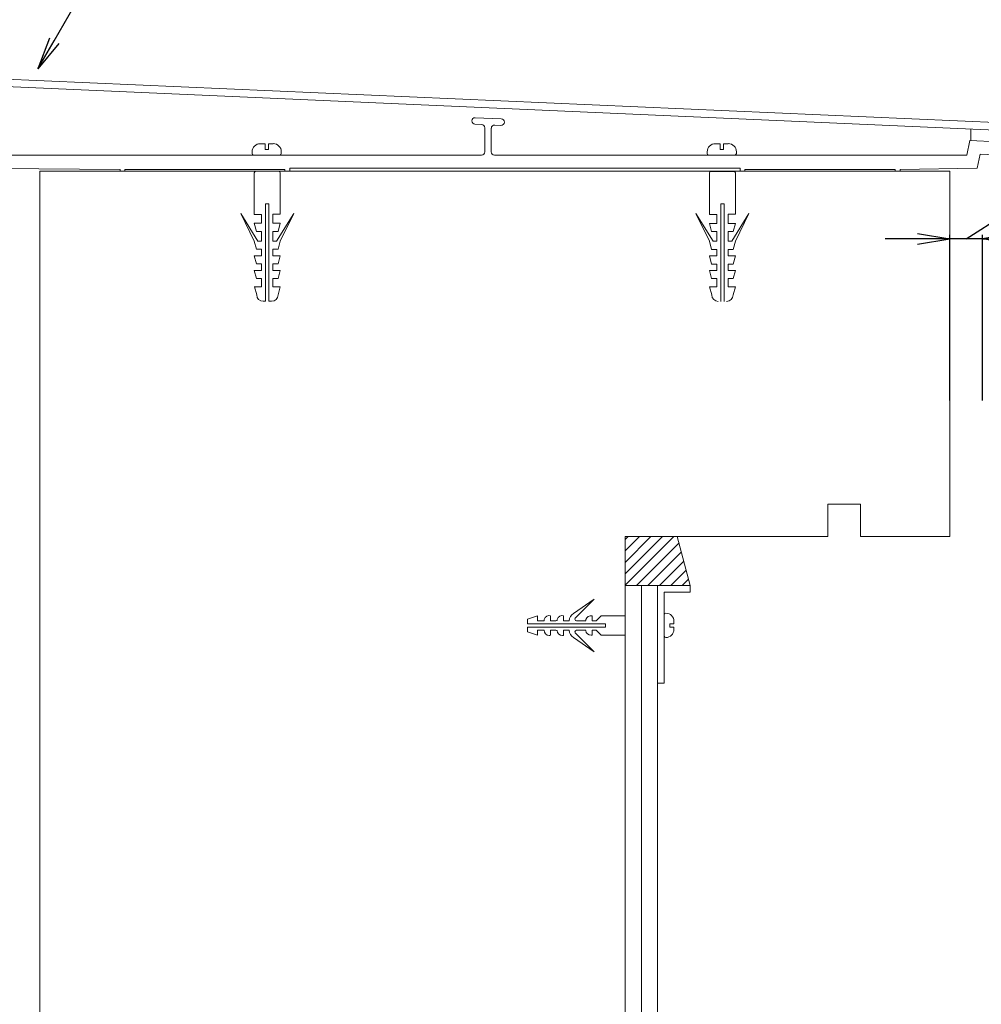
# Model space of a CAD drawing. Units: millimetres. Extents: x 0 to 6095, y 0 to 4244.
# Drawn here: x 378 to 675, y 3523 to 3826 of the extents above; entities that cross this region are included whole.
import ezdxf
from ezdxf import colors
from ezdxf.entities.mleader import LeaderData, LeaderLine
from ezdxf.math import Vec2, Vec3

# ---------------------------------------------------------------- set-up
doc = ezdxf.new("R2010")
doc.units = ezdxf.units.MM
for name, color, linetype in [('寸法', 8, 'Continuous'), ('押え金物', 251, 'Continuous'), ('文字', 8, 'Continuous'), ('笠木', 251, 'Continuous'), ('躯体', 2, 'Continuous'), ('防水層', 4, 'Continuous'), ('ｼｰﾙ', 4, 'Continuous'), ('ﾈｼﾞ', 8, 'Continuous')]:
    doc.layers.add(name, color=color, linetype=linetype)
doc.styles.add('NS横文字', font='txt')
doc.styles.get("Standard").update_dxf_attribs({"font": 'arial.ttf'})
doc.dimstyles.new('NS寸法', dxfattribs={"dimtxt": 20, "dimasz": 10, "dimexe": 1.25, "dimexo": 2, "dimgap": 1, "dimtad": 1, "dimtxsty": 'Standard', "dimblk": 'OPEN', "dimcen": 2.5, "dimadec": 0, "dimazin": 0, "dimtfac": 1, "dimtmove": 0, "dimatfit": 3, "dimfxl": 1, "dimarcsym": 0})
pattern_1 = [(45, (-2034.611, 4025.262), (-1.767767, 1.767767), [])]

# ---------------------------------------------------------------- blocks, each defined once
blk = doc.blocks.new('_Open')
at = {"color": 0, "linetype": 'ByBlock', "lineweight": -2}
for p, q in [((-1, 0.167), (0, 0)), ((-1, -0.167), (0, 0)), ((0, 0), (-1, 0))]:
    blk.add_line(p, q, dxfattribs=at)
blk = doc.blocks.new('*D6')
at = {"layer": 'Defpoints', "color": 0, "linetype": 'Continuous', "transparency": 16777216}
for p in [(665.58, 3758.73), (665.58, 3706.86), (675.58, 3706.86)]:
    blk.add_point(p, dxfattribs=at)
at = {"layer": '寸法', "color": 0, "linetype": 'Continuous', "lineweight": -2, "transparency": 16777216}
for p, q in [((670.58, 3758.73), (713.52, 3786.07)), ((713.52, 3786.07), (845.78, 3786.07)), ((655.58, 3758.73), (645.58, 3758.73)), ((665.58, 3708.86), (665.58, 3759.98)), ((675.58, 3758.73), (665.58, 3758.73)), ((675.58, 3758.73), (665.58, 3758.73)), ((675.58, 3708.86), (675.58, 3759.98)), ((685.58, 3758.73), (695.58, 3758.73))]:
    blk.add_line(p, q, dxfattribs=at)
at = {"layer": '寸法', "color": 0, "linetype": 'Continuous', "lineweight": -2, "transparency": 16777216, "xscale": 10, "yscale": 10, "zscale": 10}
blk.add_blockref('_Open', (665.58, 3758.73), dxfattribs=at)
at = {"layer": '寸法', "color": 0, "linetype": 'Continuous', "lineweight": -2, "transparency": 16777216, "xscale": 10, "yscale": 10, "zscale": 10, "rotation": 180}
blk.add_blockref('_Open', (675.58, 3758.73), dxfattribs=at)
at = {"layer": '寸法', "color": 0, "linetype": 'Continuous', "lineweight": 5, "transparency": 16777216, "insert": (779.65, 3799.4), "char_height": 20, "attachment_point": 5}
blk.add_mtext('10mm以上', dxfattribs=at)

msp = doc.modelspace()

# ---------------------------------------------------------------- hatches: boundary and pattern name
at = {"layer": 'ｼｰﾙ', "linetype": 'Continuous', "lineweight": 5}
h = msp.add_hatch(dxfattribs=at)
h.set_pattern_fill('ANSI31', color=256, scale=20)
h.set_pattern_definition(pattern_1)
h.paths.add_polyline_path([(582.94, 3661.022), (581.385, 3666.862), (565.334, 3666.862), (565.334, 3651.768), (572.362, 3651.768), (577.597, 3651.768)])
h = msp.add_hatch(dxfattribs=at)
h.set_pattern_fill('ANSI31', color=256, scale=20)
h.set_pattern_definition(pattern_1)
h.paths.add_polyline_path([(582.94, 3661.022), (577.597, 3651.768), (585.405, 3651.768)])

# ---------------------------------------------------------------- linework, layer by layer
at = {"layer": '押え金物', "lineweight": 5}
for p, q in [((575.369, 3651.768), (575.369, 3621.666)), ((575.369, 3651.768), (575.369, 3621.666)), ((575.369, 3651.768), (575.369, 3621.666)), ((575.369, 3651.768), (585.405, 3651.768)), ((577.375, 3649.757), (585.405, 3649.757)), ((577.375, 3621.666), (577.375, 3649.757)), ((577.375, 3649.757), (585.405, 3649.757)), ((577.375, 3621.666), (577.375, 3649.757)), ((577.375, 3649.757), (585.405, 3649.757)), ((577.375, 3621.666), (577.375, 3649.757)), ((585.405, 3651.768), (585.405, 3649.757)), ((585.405, 3651.768), (585.405, 3649.757)), ((585.405, 3651.768), (585.405, 3649.757)), ((575.369, 3621.666), (577.375, 3621.666)), ((575.369, 3621.666), (577.375, 3621.666)), ((575.369, 3621.666), (577.375, 3621.666)), ((575.369, 3621.666), (577.375, 3621.666))]:
    msp.add_line(p, q, dxfattribs=at)
at = {"layer": '笠木', "lineweight": 5}
for p, q in [((360.881, 3808.637), (696.902, 3793.847)), ((359.827, 3806.373), (695.869, 3791.578)), ((519.063, 3796.121), (527.083, 3795.749)), ((518.97, 3794.116), (521.068, 3794.017)), ((522.019, 3793.015), (522.019, 3785.599)), ((524.024, 3792.834), (524.024, 3785.599)), ((525.078, 3793.837), (526.99, 3793.749)), ((672.077, 3792.627), (672.077, 3789.041)), ((671.767, 3789.056), (670.764, 3784.597)), ((671.767, 3789.056), (680.273, 3788.664)), ((359.476, 3784.597), (521.016, 3784.597)), ((525.037, 3784.597), (670.764, 3784.597)), ((674.95, 3784.891), (673.978, 3780.587)), ((674.95, 3784.891), (684.634, 3784.447)), ((409.447, 3780.085), (360.003, 3780.576)), ((409.447, 3780.085), (409.447, 3779.579)), ((409.447, 3779.579), (410.945, 3779.579)), ((410.945, 3780.085), (410.945, 3779.579)), ((410.945, 3780.085), (460.317, 3780.085)), ((460.317, 3779.579), (460.317, 3780.085)), ((460.317, 3779.579), (461.826, 3779.579)), ((461.826, 3780.587), (600.784, 3780.587)), ((461.826, 3779.579), (461.826, 3780.587)), ((600.784, 3779.579), (600.784, 3780.587)), ((600.784, 3779.579), (602.293, 3779.579)), ((602.293, 3779.579), (602.293, 3780.085)), ((602.293, 3780.085), (648.698, 3780.085)), ((648.698, 3779.579), (648.698, 3780.085)), ((648.698, 3779.579), (650.197, 3779.579)), ((650.197, 3780.085), (673.978, 3780.587)), ((650.197, 3779.579), (650.197, 3780.085))]:
    msp.add_line(p, q, dxfattribs=at)
for points in [[(519.063, 3796.121), (518.505, 3796.146), (518.029, 3795.718), (518.009, 3795.165), (518.009, 3795.149), (518.009, 3795.134), (518.009, 3795.118)], [(526.99, 3793.749), (527.548, 3793.723), (528.013, 3794.147), (528.044, 3794.705), (528.044, 3794.715), (528.044, 3794.736), (528.044, 3794.746)], [(525.078, 3793.837), (524.53, 3793.862), (524.055, 3793.433), (524.034, 3792.875), (524.034, 3792.865), (524.024, 3792.844), (524.024, 3792.834)]]:
    msp.add_open_spline(points, degree=3, knots=[0, 0, 0, 0, 1, 1, 1, 2, 2, 2, 2], dxfattribs=at)
for points in [[(518.009, 3795.118), (518.009, 3794.581), (518.432, 3794.141), (518.97, 3794.116)], [(528.044, 3794.746), (528.044, 3795.283), (527.62, 3795.728), (527.083, 3795.749)], [(522.019, 3793.015), (522.019, 3793.552), (521.595, 3793.997), (521.068, 3794.017)], [(521.016, 3784.597), (521.574, 3784.597), (522.019, 3785.046), (522.019, 3785.599)], [(524.024, 3785.599), (524.024, 3785.046), (524.479, 3784.597), (525.037, 3784.597)]]:
    msp.add_open_spline(points, degree=3, dxfattribs=at)
at = {"layer": '躯体', "lineweight": 5}
for p, q in [((384.642, 3779.579), (384.642, 3255.456)), ((384.642, 3779.579), (665.576, 3779.579)), ((665.576, 3666.862), (665.576, 3779.579)), ((565.334, 3666.862), (565.334, 3254.531)), ((627.893, 3666.862), (565.334, 3666.862)), ((665.576, 3666.862), (637.929, 3666.862)), ((565.334, 3573.095), (565.334, 3254.531))]:
    msp.add_line(p, q, dxfattribs=at)
msp.add_lwpolyline([(627.893, 3666.862), (627.893, 3676.893), (637.929, 3676.893), (637.929, 3666.862)], dxfattribs=at)
at = {"layer": '防水層', "lineweight": 5}
for p, q in [((570.357, 3651.768), (570.357, 3426.675)), ((575.369, 3651.768), (575.369, 3428.753))]:
    msp.add_line(p, q, dxfattribs=at)
at = {"layer": 'ｼｰﾙ', "lineweight": 5}
for p, q in [((565.334, 3666.862), (565.334, 3651.768)), ((581.385, 3666.862), (565.334, 3666.862)), ((565.334, 3666.862), (565.334, 3651.768)), ((581.385, 3666.862), (565.334, 3666.862)), ((565.334, 3666.862), (565.334, 3651.768)), ((581.385, 3666.862), (565.334, 3666.862)), ((572.362, 3651.768), (565.334, 3651.768)), ((572.362, 3651.768), (565.334, 3651.768)), ((572.362, 3651.768), (565.334, 3651.768)), ((585.405, 3651.768), (575.369, 3651.768)), ((585.405, 3651.768), (575.369, 3651.768)), ((585.405, 3651.768), (575.369, 3651.768)), ((585.405, 3651.768), (575.369, 3651.768)), ((575.369, 3651.768), (585.405, 3651.768))]:
    msp.add_line(p, q, dxfattribs=at)
msp.add_lwpolyline([(565.334, 3651.768), (585.405, 3651.768), (581.385, 3666.862)], dxfattribs=at)
msp.add_lwpolyline([(565.334, 3651.768), (585.405, 3651.768), (581.385, 3666.862)], dxfattribs=at)
msp.add_lwpolyline([(565.334, 3651.768), (585.405, 3651.768), (581.385, 3666.862)], dxfattribs=at)
at = {"layer": 'ﾈｼﾞ', "lineweight": 5}
for p, q in [((454.199, 3788.095), (452.7, 3788.1)), ((454.199, 3788.095), (454.199, 3786.349)), ((454.199, 3786.349), (455.201, 3786.343)), ((455.201, 3786.343), (455.211, 3788.095)), ((456.71, 3788.085), (455.211, 3788.09)), ((594.66, 3788.095), (593.161, 3788.1)), ((594.665, 3788.095), (594.665, 3786.349)), ((594.665, 3786.349), (595.668, 3786.343)), ((595.668, 3786.343), (595.678, 3788.095)), ((597.171, 3788.085), (595.672, 3788.09)), ((450.178, 3785.604), (450.178, 3785.103)), ((450.674, 3784.597), (458.705, 3784.597)), ((459.211, 3785.098), (459.211, 3785.599)), ((590.645, 3785.604), (590.645, 3785.103)), ((591.141, 3784.597), (599.172, 3784.597)), ((599.678, 3785.098), (599.678, 3785.599)), ((451.356, 3779.595), (458.384, 3779.595)), ((591.823, 3779.564), (598.851, 3779.564)), ((450.86, 3766.231), (450.86, 3779.093)), ((458.891, 3779.093), (458.891, 3766.34)), ((591.327, 3766.205), (591.327, 3779.062)), ((599.358, 3779.062), (599.358, 3766.314)), ((454.374, 3769.559), (455.377, 3769.559)), ((454.374, 3739.457), (454.374, 3769.559)), ((455.377, 3739.457), (455.377, 3769.559)), ((594.841, 3769.533), (595.844, 3769.533)), ((594.841, 3739.432), (594.841, 3769.533)), ((595.844, 3739.432), (595.844, 3769.533)), ((446.716, 3766.603), (451.987, 3758.02)), ((446.716, 3766.603), (450.86, 3758.02)), ((453.113, 3766.231), (450.86, 3766.231)), ((453.113, 3763.539), (453.113, 3766.231)), ((458.891, 3766.34), (456.627, 3766.34)), ((456.627, 3763.539), (456.627, 3766.34)), ((463.035, 3766.603), (457.754, 3758.02)), ((463.035, 3766.603), (458.891, 3758.02)), ((587.183, 3766.577), (592.454, 3757.994)), ((587.183, 3766.577), (591.327, 3757.994)), ((593.58, 3766.205), (591.327, 3766.205)), ((593.58, 3763.513), (593.58, 3766.205)), ((599.358, 3766.314), (597.094, 3766.314)), ((597.094, 3763.513), (597.094, 3766.314)), ((603.502, 3766.577), (598.221, 3757.994)), ((603.502, 3766.577), (599.358, 3757.994)), ((450.86, 3763.539), (451.542, 3761.032)), ((450.86, 3763.539), (453.113, 3763.539)), ((458.891, 3763.539), (456.627, 3763.539)), ((458.891, 3763.539), (458.198, 3761.032)), ((591.327, 3763.513), (592.009, 3761.001)), ((591.327, 3763.513), (593.58, 3763.513)), ((599.358, 3763.513), (597.094, 3763.513)), ((599.358, 3763.513), (598.665, 3761.001)), ((451.542, 3761.032), (453.113, 3761.032)), ((453.113, 3761.032), (453.113, 3758.02)), ((458.198, 3761.032), (456.627, 3761.032)), ((456.627, 3761.032), (456.627, 3758.02)), ((592.009, 3761.001), (593.58, 3761.001)), ((593.58, 3761.001), (593.58, 3757.994)), ((598.665, 3761.001), (597.094, 3761.001)), ((597.094, 3761.001), (597.094, 3757.994)), ((450.86, 3758.02), (451.542, 3755.513)), ((451.542, 3755.513), (453.113, 3755.513)), ((451.987, 3758.02), (453.113, 3758.02)), ((453.113, 3755.513), (453.113, 3753.508)), ((457.754, 3758.02), (456.627, 3758.02)), ((458.198, 3755.513), (456.627, 3755.513)), ((456.627, 3755.513), (456.627, 3753.508)), ((458.891, 3758.02), (458.198, 3755.513)), ((591.327, 3757.994), (592.009, 3755.482)), ((592.009, 3755.482), (593.58, 3755.482)), ((592.454, 3757.994), (593.58, 3757.994)), ((593.58, 3755.482), (593.58, 3753.477)), ((598.221, 3757.994), (597.094, 3757.994)), ((598.665, 3755.482), (597.094, 3755.482)), ((597.094, 3755.482), (597.094, 3753.477)), ((599.358, 3757.994), (598.665, 3755.482)), ((450.86, 3753.508), (451.542, 3750.997)), ((450.86, 3753.508), (453.113, 3753.508)), ((458.891, 3753.508), (456.627, 3753.508)), ((458.891, 3753.508), (458.198, 3750.997)), ((591.327, 3753.477), (592.009, 3750.971)), ((591.327, 3753.477), (593.58, 3753.477)), ((599.358, 3753.477), (597.094, 3753.477)), ((599.358, 3753.477), (598.665, 3750.971)), ((451.542, 3750.997), (453.113, 3750.997)), ((453.113, 3750.997), (453.113, 3748.992)), ((458.198, 3750.997), (456.627, 3750.997)), ((456.627, 3750.997), (456.627, 3748.992)), ((592.009, 3750.971), (593.58, 3750.971)), ((593.58, 3750.971), (593.58, 3748.961)), ((598.665, 3750.971), (597.094, 3750.971)), ((597.094, 3750.971), (597.094, 3748.961)), ((450.86, 3748.992), (451.542, 3746.48)), ((450.86, 3748.992), (453.113, 3748.992)), ((451.542, 3746.48), (453.113, 3746.48)), ((453.113, 3746.48), (453.113, 3743.974)), ((458.891, 3748.992), (456.627, 3748.992)), ((458.198, 3746.48), (456.627, 3746.48)), ((456.627, 3746.48), (456.627, 3743.974)), ((458.891, 3748.992), (458.198, 3746.48)), ((591.327, 3748.961), (592.009, 3746.454)), ((591.327, 3748.961), (593.58, 3748.961)), ((592.009, 3746.454), (593.58, 3746.454)), ((593.58, 3746.454), (593.58, 3743.948)), ((599.358, 3748.961), (597.094, 3748.961)), ((598.665, 3746.454), (597.094, 3746.454)), ((597.094, 3746.454), (597.094, 3743.948)), ((599.358, 3748.961), (598.665, 3746.454)), ((450.86, 3743.974), (453.113, 3743.974)), ((450.933, 3743.974), (451.615, 3741.468)), ((458.891, 3743.974), (456.627, 3743.974)), ((458.891, 3743.974), (458.198, 3741.468)), ((591.327, 3743.948), (593.58, 3743.948)), ((591.399, 3743.948), (592.082, 3741.437)), ((599.358, 3743.948), (597.094, 3743.948)), ((599.358, 3743.948), (598.665, 3741.437)), ((453.62, 3739.457), (454.374, 3739.457)), ((455.377, 3739.457), (456.193, 3739.457)), ((549.397, 3643.153), (555.753, 3647.53)), ((549.397, 3643.153), (555.753, 3647.53)), ((549.397, 3643.153), (555.753, 3647.53)), ((549.945, 3641.727), (555.753, 3647.53)), ((549.945, 3641.727), (555.753, 3647.53)), ((549.945, 3641.727), (555.753, 3647.53)), ((535.238, 3641.412), (538.297, 3642.44)), ((535.238, 3641.412), (538.297, 3642.44)), ((535.238, 3641.412), (538.297, 3642.44)), ((535.238, 3641.412), (535.238, 3639.903)), ((535.238, 3641.412), (535.238, 3639.903)), ((535.238, 3641.412), (535.238, 3639.903)), ((535.238, 3639.903), (559.308, 3639.903)), ((535.238, 3639.903), (559.308, 3639.903)), ((535.238, 3639.903), (559.308, 3639.903)), ((538.297, 3642.44), (538.297, 3640.91)), ((538.297, 3642.44), (538.297, 3640.91)), ((538.297, 3642.44), (538.297, 3640.91)), ((538.297, 3640.91), (540.333, 3640.91)), ((538.297, 3640.91), (540.333, 3640.91)), ((538.297, 3640.91), (540.333, 3640.91)), ((542.307, 3642.44), (542.307, 3640.91)), ((542.307, 3642.44), (542.307, 3640.91)), ((542.307, 3642.44), (542.307, 3640.91)), ((542.307, 3640.91), (543.93, 3640.91)), ((542.307, 3640.91), (543.93, 3640.91)), ((542.307, 3640.91), (543.93, 3640.91)), ((546.317, 3642.44), (546.317, 3640.91)), ((546.317, 3642.44), (546.317, 3640.91)), ((546.317, 3642.44), (546.317, 3640.91)), ((546.317, 3640.91), (548.095, 3640.91)), ((546.317, 3640.91), (548.095, 3640.91)), ((546.317, 3640.91), (548.095, 3640.91)), ((550.327, 3640.91), (553.18, 3640.91)), ((550.327, 3640.91), (553.18, 3640.91)), ((550.327, 3640.91), (553.18, 3640.91)), ((555.133, 3642.404), (555.133, 3640.91)), ((555.133, 3642.404), (555.133, 3640.91)), ((555.133, 3642.404), (555.133, 3640.91)), ((555.133, 3640.91), (556.353, 3640.91)), ((555.133, 3640.91), (556.353, 3640.91)), ((555.133, 3640.91), (556.353, 3640.91)), ((556.353, 3640.91), (557.882, 3642.44)), ((556.353, 3640.91), (557.882, 3642.44)), ((556.353, 3640.91), (557.882, 3642.44)), ((557.882, 3642.44), (565.334, 3642.44)), ((557.882, 3642.44), (565.334, 3642.44)), ((557.882, 3642.44), (565.334, 3642.44)), ((559.308, 3639.903), (559.308, 3638.952)), ((559.308, 3639.903), (559.308, 3638.952)), ((559.308, 3639.903), (559.308, 3638.952)), ((565.334, 3642.44), (565.334, 3639.427)), ((565.334, 3642.44), (565.334, 3639.427)), ((565.334, 3642.44), (565.334, 3639.427)), ((577.375, 3642.724), (577.375, 3636.099)), ((577.375, 3642.724), (577.375, 3636.099)), ((577.375, 3642.724), (577.375, 3636.099)), ((579.142, 3639.929), (579.142, 3638.926)), ((580.403, 3639.929), (579.142, 3639.929)), ((579.142, 3639.929), (579.142, 3638.926)), ((580.403, 3639.929), (579.142, 3639.929)), ((579.142, 3639.929), (579.142, 3638.926)), ((580.403, 3639.929), (579.142, 3639.929)), ((580.403, 3639.929), (580.403, 3640.719)), ((580.403, 3639.929), (580.403, 3640.719)), ((580.403, 3639.929), (580.403, 3640.719)), ((535.238, 3637.448), (535.238, 3638.952)), ((535.238, 3638.952), (559.308, 3638.952)), ((535.238, 3637.448), (535.238, 3638.952)), ((535.238, 3638.952), (559.308, 3638.952)), ((535.238, 3637.448), (535.238, 3638.952)), ((535.238, 3638.952), (559.308, 3638.952)), ((535.238, 3637.448), (538.297, 3636.42)), ((535.238, 3637.448), (538.297, 3636.42)), ((535.238, 3637.448), (538.297, 3636.42)), ((538.297, 3636.42), (538.297, 3637.949)), ((538.297, 3637.949), (540.333, 3637.949)), ((538.297, 3636.42), (538.297, 3637.949)), ((538.297, 3637.949), (540.333, 3637.949)), ((538.297, 3636.42), (538.297, 3637.949)), ((538.297, 3637.949), (540.333, 3637.949)), ((542.307, 3636.42), (542.307, 3637.949)), ((542.307, 3637.949), (543.93, 3637.949)), ((542.307, 3636.42), (542.307, 3637.949)), ((542.307, 3637.949), (543.93, 3637.949)), ((542.307, 3636.42), (542.307, 3637.949)), ((542.307, 3637.949), (543.93, 3637.949)), ((546.317, 3636.42), (546.317, 3637.949)), ((546.317, 3637.949), (548.095, 3637.949)), ((546.317, 3636.42), (546.317, 3637.949)), ((546.317, 3637.949), (548.095, 3637.949)), ((546.317, 3636.42), (546.317, 3637.949)), ((546.317, 3637.949), (548.095, 3637.949)), ((549.945, 3637.128), (555.753, 3631.324)), ((549.945, 3637.128), (555.753, 3631.324)), ((549.945, 3637.128), (555.753, 3631.324)), ((550.327, 3637.949), (553.18, 3637.949)), ((550.327, 3637.949), (553.18, 3637.949)), ((550.327, 3637.949), (553.18, 3637.949)), ((555.133, 3636.456), (555.133, 3637.949)), ((555.133, 3637.949), (556.353, 3637.949)), ((555.133, 3636.456), (555.133, 3637.949)), ((555.133, 3637.949), (556.353, 3637.949)), ((555.133, 3636.456), (555.133, 3637.949)), ((555.133, 3637.949), (556.353, 3637.949)), ((556.353, 3637.949), (557.882, 3636.42)), ((556.353, 3637.949), (557.882, 3636.42)), ((556.353, 3637.949), (557.882, 3636.42)), ((565.334, 3636.42), (565.334, 3639.427)), ((565.334, 3636.42), (565.334, 3639.427)), ((565.334, 3636.42), (565.334, 3639.427)), ((579.142, 3638.926), (580.403, 3638.926)), ((579.142, 3638.926), (580.403, 3638.926)), ((579.142, 3638.926), (580.403, 3638.926)), ((580.392, 3638.213), (580.392, 3638.926)), ((580.392, 3638.213), (580.392, 3638.926)), ((580.392, 3638.213), (580.392, 3638.926)), ((549.397, 3635.707), (555.753, 3631.324)), ((549.397, 3635.707), (555.753, 3631.324)), ((549.397, 3635.707), (555.753, 3631.324)), ((557.882, 3636.42), (565.334, 3636.42)), ((557.882, 3636.42), (565.334, 3636.42)), ((557.882, 3636.42), (565.334, 3636.42))]:
    msp.add_line(p, q, dxfattribs=at)
for points in [[(452.7, 3788.1), (451.315, 3788.106), (450.188, 3786.989), (450.178, 3785.604)], [(459.211, 3785.599), (459.211, 3786.984), (458.095, 3788.111), (456.71, 3788.116)], [(593.167, 3788.1), (591.782, 3788.106), (590.655, 3786.989), (590.645, 3785.604)], [(599.678, 3785.599), (599.678, 3786.984), (598.562, 3788.111), (597.177, 3788.116)], [(450.178, 3785.103), (450.178, 3784.824), (450.395, 3784.602), (450.674, 3784.597)], [(458.705, 3784.597), (458.984, 3784.597), (459.211, 3784.819), (459.211, 3785.098)], [(590.645, 3785.103), (590.645, 3784.824), (590.862, 3784.602), (591.141, 3784.597)], [(599.172, 3784.597), (599.451, 3784.597), (599.678, 3784.819), (599.678, 3785.098)], [(451.356, 3779.595), (451.077, 3779.595), (450.86, 3779.367), (450.86, 3779.093)], [(458.891, 3779.093), (458.891, 3779.367), (458.663, 3779.595), (458.384, 3779.595)], [(591.823, 3779.564), (591.544, 3779.564), (591.327, 3779.341), (591.327, 3779.062)], [(599.358, 3779.062), (599.358, 3779.341), (599.13, 3779.564), (598.851, 3779.564)], [(451.615, 3741.468), (451.615, 3740.357), (452.514, 3739.457), (453.62, 3739.457)], [(456.193, 3739.457), (457.299, 3739.457), (458.198, 3740.357), (458.198, 3741.468)], [(592.082, 3741.437), (592.082, 3740.331), (592.981, 3739.432), (594.087, 3739.432)], [(596.66, 3739.432), (597.766, 3739.432), (598.665, 3740.331), (598.665, 3741.437)], [(549.397, 3643.153), (548.58, 3642.704), (548.074, 3641.841), (548.095, 3640.91)], [(549.397, 3643.153), (548.58, 3642.704), (548.074, 3641.841), (548.095, 3640.91)], [(549.397, 3643.153), (548.58, 3642.704), (548.074, 3641.841), (548.095, 3640.91)], [(577.902, 3643.231), (577.623, 3643.231), (577.385, 3643.009), (577.375, 3642.724)], [(577.902, 3643.231), (577.623, 3643.231), (577.385, 3643.009), (577.375, 3642.724)], [(577.902, 3643.231), (577.623, 3643.231), (577.385, 3643.009), (577.375, 3642.724)], [(580.403, 3640.714), (580.403, 3642.099), (579.287, 3643.226), (577.902, 3643.231)], [(580.403, 3640.714), (580.403, 3642.099), (579.287, 3643.226), (577.902, 3643.231)], [(580.403, 3640.714), (580.403, 3642.099), (579.287, 3643.226), (577.902, 3643.231)], [(543.93, 3640.91), (544.074, 3640.91), (544.219, 3640.941), (544.343, 3640.998)], [(543.93, 3640.91), (544.074, 3640.91), (544.219, 3640.941), (544.343, 3640.998)], [(543.93, 3640.91), (544.074, 3640.91), (544.219, 3640.941), (544.343, 3640.998)], [(544.343, 3637.856), (544.219, 3637.918), (544.074, 3637.949), (543.93, 3637.949)], [(544.343, 3637.856), (544.219, 3637.918), (544.074, 3637.949), (543.93, 3637.949)], [(544.343, 3637.856), (544.219, 3637.918), (544.074, 3637.949), (543.93, 3637.949)], [(548.095, 3637.949), (548.074, 3637.019), (548.58, 3636.151), (549.397, 3635.701)], [(548.095, 3637.949), (548.074, 3637.019), (548.58, 3636.151), (549.397, 3635.701)], [(548.095, 3637.949), (548.074, 3637.019), (548.58, 3636.151), (549.397, 3635.701)], [(577.375, 3636.099), (577.426, 3635.867), (577.633, 3635.701), (577.86, 3635.701)], [(577.375, 3636.099), (577.426, 3635.867), (577.633, 3635.701), (577.86, 3635.701)], [(577.375, 3636.099), (577.426, 3635.867), (577.633, 3635.701), (577.86, 3635.701)]]:
    msp.add_open_spline(points, degree=3, dxfattribs=at)
for points in [[(542.307, 3642.44), (541.459, 3642.662), (540.612, 3642.161), (540.385, 3641.324), (540.354, 3641.19), (540.333, 3641.05), (540.333, 3640.91)], [(542.307, 3642.44), (541.459, 3642.662), (540.612, 3642.161), (540.385, 3641.324), (540.354, 3641.19), (540.333, 3641.05), (540.333, 3640.91)], [(542.307, 3642.44), (541.459, 3642.662), (540.612, 3642.161), (540.385, 3641.324), (540.354, 3641.19), (540.333, 3641.05), (540.333, 3640.91)], [(546.317, 3642.44), (545.48, 3642.662), (544.622, 3642.161), (544.395, 3641.324), (544.374, 3641.215), (544.353, 3641.107), (544.343, 3640.998)], [(546.317, 3642.44), (545.48, 3642.662), (544.622, 3642.161), (544.395, 3641.324), (544.374, 3641.215), (544.353, 3641.107), (544.343, 3640.998)], [(546.317, 3642.44), (545.48, 3642.662), (544.622, 3642.161), (544.395, 3641.324), (544.374, 3641.215), (544.353, 3641.107), (544.343, 3640.998)], [(549.945, 3641.727), (549.769, 3641.51), (549.8, 3641.195), (550.017, 3641.019), (550.1, 3640.947), (550.213, 3640.91), (550.327, 3640.91)], [(549.945, 3641.727), (549.769, 3641.51), (549.8, 3641.195), (550.017, 3641.019), (550.1, 3640.947), (550.213, 3640.91), (550.327, 3640.91)], [(549.945, 3641.727), (549.769, 3641.51), (549.8, 3641.195), (550.017, 3641.019), (550.1, 3640.947), (550.213, 3640.91), (550.327, 3640.91)], [(555.133, 3642.404), (554.285, 3642.611), (553.438, 3642.094), (553.221, 3641.252), (553.2, 3641.153), (553.19, 3641.055), (553.18, 3640.957)], [(555.133, 3642.404), (554.285, 3642.611), (553.438, 3642.094), (553.221, 3641.252), (553.2, 3641.153), (553.19, 3641.055), (553.18, 3640.957)], [(555.133, 3642.404), (554.285, 3642.611), (553.438, 3642.094), (553.221, 3641.252), (553.2, 3641.153), (553.19, 3641.055), (553.18, 3640.957)], [(540.333, 3637.949), (540.323, 3637.081), (541.025, 3636.373), (541.893, 3636.368), (542.028, 3636.363), (542.173, 3636.384), (542.307, 3636.42)], [(540.333, 3637.949), (540.323, 3637.081), (541.025, 3636.373), (541.893, 3636.368), (542.028, 3636.363), (542.173, 3636.384), (542.307, 3636.42)], [(540.333, 3637.949), (540.323, 3637.081), (541.025, 3636.373), (541.893, 3636.368), (542.028, 3636.363), (542.173, 3636.384), (542.307, 3636.42)], [(544.343, 3637.856), (544.395, 3636.993), (545.128, 3636.327), (545.997, 3636.368), (546.1, 3636.373), (546.214, 3636.389), (546.317, 3636.42)], [(544.343, 3637.856), (544.395, 3636.993), (545.128, 3636.327), (545.997, 3636.368), (546.1, 3636.373), (546.214, 3636.389), (546.317, 3636.42)], [(544.343, 3637.856), (544.395, 3636.993), (545.128, 3636.327), (545.997, 3636.368), (546.1, 3636.373), (546.214, 3636.389), (546.317, 3636.42)], [(550.327, 3637.949), (550.058, 3637.949), (549.831, 3637.722), (549.831, 3637.448), (549.831, 3637.329), (549.872, 3637.221), (549.945, 3637.128)], [(550.327, 3637.949), (550.058, 3637.949), (549.831, 3637.722), (549.831, 3637.448), (549.831, 3637.329), (549.872, 3637.221), (549.945, 3637.128)], [(550.327, 3637.949), (550.058, 3637.949), (549.831, 3637.722), (549.831, 3637.448), (549.831, 3637.329), (549.872, 3637.221), (549.945, 3637.128)], [(553.18, 3637.903), (553.221, 3637.035), (553.965, 3636.368), (554.833, 3636.409), (554.926, 3636.42), (555.03, 3636.43), (555.133, 3636.456)], [(553.18, 3637.903), (553.221, 3637.035), (553.965, 3636.368), (554.833, 3636.409), (554.926, 3636.42), (555.03, 3636.43), (555.133, 3636.456)], [(553.18, 3637.903), (553.221, 3637.035), (553.965, 3636.368), (554.833, 3636.409), (554.926, 3636.42), (555.03, 3636.43), (555.133, 3636.456)], [(577.881, 3635.701), (579.266, 3635.696), (580.392, 3636.823), (580.392, 3638.208), (580.392, 3638.208), (580.392, 3638.208), (580.392, 3638.213)], [(577.881, 3635.701), (579.266, 3635.696), (580.392, 3636.823), (580.392, 3638.208), (580.392, 3638.208), (580.392, 3638.208), (580.392, 3638.213)], [(577.881, 3635.701), (579.266, 3635.696), (580.392, 3636.823), (580.392, 3638.208), (580.392, 3638.208), (580.392, 3638.208), (580.392, 3638.213)]]:
    msp.add_open_spline(points, degree=3, knots=[0, 0, 0, 0, 1, 1, 1, 2, 2, 2, 2], dxfattribs=at)

# ---------------------------------------------------------------- dimensions: what is measured, and where the dimension line sits
at = {"layer": '寸法', "linetype": 'Continuous', "lineweight": 5}
dim = msp.add_linear_dim(base=(665.576, 3758.728), p1=(675.576, 3706.857), p2=(665.576, 3706.857), text='10mm以上', dimstyle='NS寸法', dxfattribs=at)
dim.commit()
dim.dimension.update_dxf_attribs({"geometry": '*D6', "text_midpoint": (714.519, 3786.071), "dimtype": 128})

# ---------------------------------------------------------------- leaders
at = {"layer": '文字', "linetype": 'Continuous', "lineweight": 5}
ml = msp.add_multileader_mtext('Standard', dxfattribs=at)
ml.set_content('アルミコ-ピング', color=256, style='NS横文字')
ml.set_leader_properties()
ml.set_arrow_properties(name='OPEN')
ml.build(insert=Vec2(0, 0))
ml.multileader.update_dxf_attribs({"arrow_head_size": 10})
ctx = ml.context
ctx.base_point, ctx.char_height, ctx.arrow_head_size, ctx.plane_origin = Vec3(473.328, 3951.884), 20, 10, Vec3(384.093, 3811.181)
notes = []
notes.append((ctx, [(0, (1, 1, 0), (465.328, 3951.884), (1, 0), 8, [(0, [(384.093, 3811.181)], 0, [])])]))
ctx.mtext.insert, ctx.mtext.flow_direction = Vec3(475.328, 3962.848), 5
for ctx, leaders in notes:
    for number, flags, end, landing, length, lines in leaders:
        leader = LeaderData()
        leader.index, (leader.has_last_leader_line, leader.has_dogleg_vector, leader.attachment_direction) = number, flags
        leader.last_leader_point, leader.dogleg_vector, leader.dogleg_length = Vec3(end), Vec3(landing), length
        for number, points, colour, breaks in lines:
            line = LeaderLine()
            line.index, line.vertices, line.color, line.breaks = number, Vec3.list(points), colors.encode_raw_color(colour), breaks
            leader.lines.append(line)
        ctx.leaders.append(leader)

doc.saveas('drawing.dxf')
